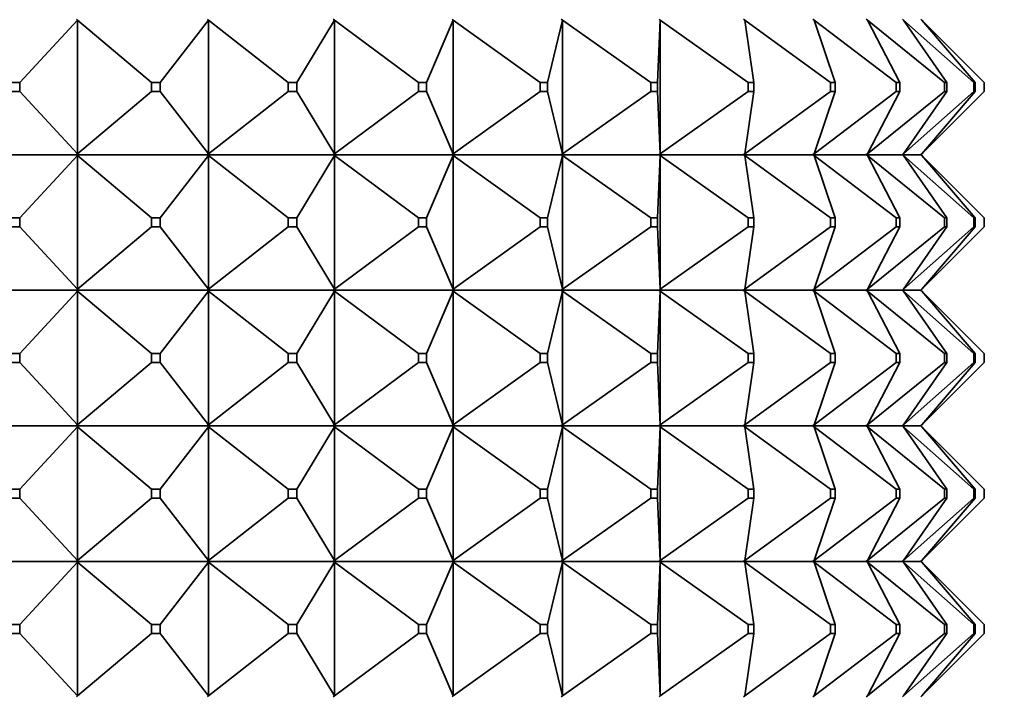
# Model space of a CAD drawing. Units: millimetres. Extents: x 0 to 1478, y 0 to 1758.
# Drawn here: x 832 to 854, y 1091 to 1106 of the extents above; entities that cross this region are included whole.
import ezdxf
from ezdxf import colors
from ezdxf.entities.mleader import LeaderData, LeaderLine
from ezdxf.math import Vec2, Vec3

# ---------------------------------------------------------------- set-up
doc = ezdxf.new("R2010")
doc.units = ezdxf.units.MM
doc.layers.add('DV1_Défaut', color=7, linetype='Continuous')
doc.layers.add('Défaut', color=7, linetype='Continuous')

# ---------------------------------------------------------------- blocks, each defined once
blk = doc.blocks.new('_DOT')
at = {"color": 0}
blk.add_line((0, 0), (-1, 0), dxfattribs=at)
at = {"color": 0, "const_width": 0.333}
blk.add_lwpolyline([(-0.1665, 0, 1), (0.1665, 0, 1)], format="xyb", close=True, dxfattribs=at)
blk = doc.blocks.new('SE')
at = {"layer": 'DV1_Défaut', "color": 7, "linetype": 'Continuous', "lineweight": 35}
for p, q in [((832.118, 1104.977), (833.4, 1106.356)), ((833.375, 1106.377), (833.4, 1106.356)), ((833.4, 1106.356), (833.375, 1106.374)), ((833.4, 1106.356), (835.031, 1104.977)), ((833.4, 1103.399), (833.4, 1106.356)), ((835.226, 1104.977), (836.296, 1106.356)), ((836.269, 1106.377), (836.296, 1106.356)), ((836.296, 1106.356), (836.269, 1106.374)), ((836.296, 1106.356), (838.057, 1104.977)), ((836.296, 1103.399), (836.296, 1106.356)), ((838.245, 1104.977), (839.083, 1106.356)), ((839.055, 1106.377), (839.083, 1106.356)), ((839.083, 1106.356), (839.055, 1106.374)), ((839.083, 1106.356), (840.942, 1104.977)), ((839.083, 1103.399), (839.083, 1106.356)), ((841.119, 1104.977), (841.709, 1106.356)), ((841.68, 1106.377), (841.709, 1106.356)), ((841.709, 1106.356), (841.68, 1106.374)), ((841.709, 1106.356), (843.631, 1104.977)), ((841.709, 1103.399), (841.709, 1106.356)), ((843.794, 1104.977), (844.126, 1106.356)), ((844.096, 1106.377), (844.126, 1106.356)), ((844.126, 1106.356), (844.096, 1106.374)), ((844.126, 1106.356), (846.075, 1104.977)), ((844.126, 1103.399), (844.126, 1106.356)), ((846.221, 1104.977), (846.287, 1106.356)), ((846.258, 1106.377), (846.287, 1106.356)), ((846.287, 1106.356), (846.258, 1106.374)), ((846.287, 1106.356), (848.227, 1104.977)), ((846.287, 1103.399), (846.287, 1106.356)), ((848.125, 1106.377), (848.154, 1106.356)), ((848.154, 1106.356), (848.125, 1106.374)), ((848.154, 1106.356), (850.049, 1104.977)), ((848.353, 1104.977), (848.154, 1106.356)), ((849.663, 1106.377), (849.691, 1106.356)), ((849.691, 1106.356), (849.663, 1106.374)), ((849.691, 1106.356), (851.505, 1104.977)), ((850.153, 1104.977), (849.691, 1106.356)), ((850.843, 1106.377), (850.869, 1106.356)), ((850.869, 1106.356), (850.843, 1106.374)), ((850.869, 1106.356), (852.569, 1104.977)), ((851.585, 1104.977), (850.869, 1106.356)), ((851.644, 1106.377), (851.667, 1106.356)), ((851.667, 1106.356), (851.644, 1106.374)), ((851.667, 1106.356), (853.221, 1104.977)), ((852.623, 1104.977), (851.667, 1106.356)), ((852.049, 1106.377), (852.07, 1106.356)), ((852.07, 1106.356), (852.049, 1106.374)), ((852.052, 1106.377), (852.07, 1106.356)), ((852.07, 1106.356), (853.449, 1104.977)), ((853.248, 1104.977), (852.07, 1106.356)), ((832.118, 1104.977), (831.919, 1104.977)), ((832.118, 1104.777), (832.118, 1104.977)), ((835.226, 1104.977), (835.031, 1104.977)), ((835.031, 1104.977), (835.031, 1104.777)), ((835.226, 1104.777), (835.226, 1104.977)), ((838.245, 1104.977), (838.057, 1104.977)), ((838.057, 1104.977), (838.057, 1104.777)), ((838.245, 1104.777), (838.245, 1104.977)), ((841.119, 1104.977), (840.942, 1104.977)), ((840.942, 1104.977), (840.942, 1104.777)), ((841.119, 1104.777), (841.119, 1104.977)), ((843.794, 1104.977), (843.631, 1104.977)), ((843.631, 1104.977), (843.631, 1104.777)), ((843.794, 1104.777), (843.794, 1104.977)), ((846.221, 1104.977), (846.075, 1104.977)), ((846.075, 1104.977), (846.075, 1104.777)), ((846.221, 1104.777), (846.221, 1104.977)), ((848.353, 1104.977), (848.227, 1104.977)), ((848.227, 1104.977), (848.227, 1104.777)), ((848.353, 1104.777), (848.353, 1104.977)), ((850.153, 1104.977), (850.049, 1104.977)), ((850.049, 1104.977), (850.049, 1104.777)), ((850.153, 1104.777), (850.153, 1104.977)), ((851.585, 1104.977), (851.505, 1104.977)), ((851.505, 1104.977), (851.505, 1104.777)), ((851.585, 1104.777), (851.585, 1104.977)), ((852.623, 1104.977), (852.569, 1104.977)), ((852.569, 1104.977), (852.569, 1104.777)), ((852.623, 1104.777), (852.623, 1104.977)), ((853.248, 1104.977), (853.221, 1104.977)), ((853.221, 1104.977), (853.221, 1104.777)), ((853.248, 1104.777), (853.248, 1104.977)), ((853.449, 1104.977), (853.449, 1104.777)), ((831.919, 1104.777), (832.118, 1104.777)), ((832.118, 1104.777), (833.4, 1103.399)), ((833.4, 1103.399), (835.031, 1104.777)), ((835.031, 1104.777), (835.226, 1104.777)), ((835.226, 1104.777), (836.296, 1103.399)), ((836.296, 1103.399), (838.057, 1104.777)), ((838.057, 1104.777), (838.245, 1104.777)), ((838.245, 1104.777), (839.083, 1103.399)), ((839.083, 1103.399), (840.942, 1104.777)), ((840.942, 1104.777), (841.119, 1104.777)), ((841.119, 1104.777), (841.709, 1103.399)), ((841.709, 1103.399), (843.631, 1104.777)), ((843.631, 1104.777), (843.794, 1104.777)), ((843.794, 1104.777), (844.126, 1103.399)), ((844.126, 1103.399), (846.075, 1104.777)), ((846.075, 1104.777), (846.221, 1104.777)), ((846.221, 1104.777), (846.287, 1103.399)), ((846.287, 1103.399), (848.227, 1104.777)), ((848.154, 1103.399), (850.049, 1104.777)), ((848.353, 1104.777), (848.154, 1103.399)), ((848.227, 1104.777), (848.353, 1104.777)), ((849.691, 1103.399), (851.505, 1104.777)), ((850.153, 1104.777), (849.691, 1103.399)), ((850.049, 1104.777), (850.153, 1104.777)), ((850.869, 1103.399), (852.569, 1104.777)), ((851.585, 1104.777), (850.869, 1103.399)), ((851.505, 1104.777), (851.585, 1104.777)), ((851.667, 1103.399), (853.221, 1104.777)), ((852.623, 1104.777), (851.667, 1103.399)), ((852.07, 1103.399), (853.449, 1104.777)), ((853.248, 1104.777), (852.07, 1103.399)), ((852.569, 1104.777), (852.623, 1104.777)), ((853.221, 1104.777), (853.248, 1104.777)), ((833.374, 1103.377), (830.426, 1103.377)), ((833.4, 1103.356), (832.118, 1101.977)), ((833.374, 1103.377), (833.375, 1103.381)), ((833.374, 1103.377), (833.375, 1103.374)), ((833.375, 1103.381), (833.4, 1103.399)), ((833.375, 1103.377), (833.4, 1103.399)), ((833.375, 1103.377), (833.375, 1103.381)), ((836.268, 1103.377), (833.375, 1103.377)), ((833.375, 1103.377), (833.4, 1103.356)), ((833.375, 1103.374), (833.375, 1103.377)), ((833.4, 1103.356), (833.375, 1103.374)), ((833.4, 1103.356), (835.031, 1101.977)), ((833.4, 1100.399), (833.4, 1103.356)), ((836.296, 1103.356), (835.226, 1101.977)), ((836.268, 1103.377), (836.269, 1103.381)), ((836.268, 1103.377), (836.269, 1103.374)), ((836.269, 1103.381), (836.296, 1103.399)), ((836.269, 1103.377), (836.296, 1103.399)), ((836.269, 1103.377), (836.269, 1103.381)), ((839.053, 1103.377), (836.269, 1103.377)), ((836.269, 1103.377), (836.296, 1103.356)), ((836.269, 1103.374), (836.269, 1103.377)), ((836.296, 1103.356), (836.269, 1103.374)), ((836.296, 1103.356), (838.057, 1101.977)), ((836.296, 1100.399), (836.296, 1103.356)), ((839.083, 1103.356), (838.245, 1101.977)), ((839.053, 1103.377), (839.055, 1103.381)), ((839.053, 1103.377), (839.055, 1103.374)), ((839.055, 1103.381), (839.083, 1103.399)), ((839.055, 1103.377), (839.083, 1103.399)), ((839.055, 1103.377), (839.055, 1103.381)), ((841.678, 1103.377), (839.055, 1103.377)), ((839.055, 1103.377), (839.083, 1103.356)), ((839.055, 1103.374), (839.055, 1103.377)), ((839.083, 1103.356), (839.055, 1103.374)), ((839.083, 1103.356), (840.942, 1101.977)), ((839.083, 1100.399), (839.083, 1103.356)), ((841.709, 1103.356), (841.119, 1101.977)), ((841.678, 1103.377), (841.68, 1103.381)), ((841.678, 1103.377), (841.68, 1103.374)), ((841.68, 1103.381), (841.709, 1103.399)), ((841.68, 1103.377), (841.709, 1103.399)), ((841.68, 1103.377), (841.68, 1103.381)), ((844.094, 1103.377), (841.68, 1103.377)), ((841.68, 1103.377), (841.709, 1103.356)), ((841.68, 1103.374), (841.68, 1103.377)), ((841.709, 1103.356), (841.68, 1103.374)), ((841.709, 1103.356), (843.631, 1101.977)), ((841.709, 1100.399), (841.709, 1103.356)), ((844.126, 1103.356), (843.794, 1101.977)), ((844.094, 1103.377), (844.096, 1103.381)), ((844.094, 1103.377), (844.096, 1103.374)), ((844.096, 1103.381), (844.126, 1103.399)), ((844.096, 1103.377), (844.126, 1103.399)), ((844.096, 1103.377), (844.096, 1103.381)), ((846.255, 1103.377), (844.096, 1103.377)), ((844.096, 1103.377), (844.126, 1103.356)), ((844.096, 1103.374), (844.096, 1103.377)), ((844.126, 1103.356), (844.096, 1103.374)), ((844.126, 1103.356), (846.075, 1101.977)), ((844.126, 1100.399), (844.126, 1103.356)), ((846.287, 1103.356), (846.221, 1101.977)), ((846.255, 1103.377), (846.258, 1103.381)), ((846.255, 1103.377), (846.258, 1103.374)), ((846.258, 1103.381), (846.287, 1103.399)), ((846.258, 1103.377), (846.287, 1103.399)), ((846.258, 1103.377), (846.258, 1103.381)), ((848.122, 1103.377), (846.258, 1103.377)), ((846.258, 1103.377), (846.287, 1103.356)), ((846.258, 1103.374), (846.258, 1103.377)), ((846.287, 1103.356), (846.258, 1103.374)), ((846.287, 1103.356), (848.227, 1101.977)), ((846.287, 1100.399), (846.287, 1103.356)), ((848.122, 1103.377), (848.125, 1103.381)), ((848.122, 1103.377), (848.125, 1103.374)), ((848.125, 1103.381), (848.154, 1103.399)), ((848.125, 1103.377), (848.154, 1103.399)), ((848.125, 1103.377), (848.125, 1103.381)), ((849.66, 1103.377), (848.125, 1103.377)), ((848.125, 1103.377), (848.154, 1103.356)), ((848.125, 1103.374), (848.125, 1103.377)), ((848.154, 1103.356), (848.125, 1103.374)), ((848.154, 1103.356), (850.049, 1101.977)), ((848.154, 1103.356), (848.353, 1101.977)), ((849.66, 1103.377), (849.663, 1103.381)), ((849.66, 1103.377), (849.663, 1103.374)), ((849.663, 1103.381), (849.691, 1103.399)), ((849.663, 1103.377), (849.691, 1103.399)), ((849.663, 1103.377), (849.663, 1103.381)), ((850.84, 1103.377), (849.663, 1103.377)), ((849.663, 1103.377), (849.691, 1103.356)), ((849.663, 1103.374), (849.663, 1103.377)), ((849.691, 1103.356), (849.663, 1103.374)), ((849.691, 1103.356), (851.505, 1101.977)), ((849.691, 1103.356), (850.153, 1101.977)), ((850.84, 1103.377), (850.843, 1103.381)), ((850.84, 1103.377), (850.843, 1103.374)), ((850.843, 1103.381), (850.869, 1103.399)), ((850.843, 1103.377), (850.869, 1103.399)), ((850.843, 1103.377), (850.843, 1103.381)), ((851.64, 1103.377), (850.843, 1103.377)), ((850.843, 1103.377), (850.869, 1103.356)), ((850.843, 1103.374), (850.843, 1103.377)), ((850.869, 1103.356), (850.843, 1103.374)), ((850.869, 1103.356), (852.569, 1101.977)), ((850.869, 1103.356), (851.585, 1101.977)), ((851.64, 1103.377), (851.644, 1103.381)), ((851.64, 1103.377), (851.644, 1103.374)), ((851.644, 1103.381), (851.667, 1103.399)), ((851.644, 1103.377), (851.667, 1103.399)), ((851.644, 1103.377), (851.644, 1103.381)), ((852.046, 1103.377), (851.644, 1103.377)), ((851.644, 1103.377), (851.667, 1103.356)), ((851.644, 1103.374), (851.644, 1103.377)), ((851.667, 1103.356), (851.644, 1103.374)), ((851.667, 1103.356), (853.221, 1101.977)), ((851.667, 1103.356), (852.623, 1101.977)), ((852.046, 1103.377), (852.049, 1103.381)), ((852.046, 1103.377), (852.049, 1103.374)), ((852.049, 1103.381), (852.07, 1103.399)), ((852.049, 1103.377), (852.07, 1103.399)), ((852.049, 1103.377), (852.049, 1103.381)), ((852.049, 1103.377), (852.07, 1103.356)), ((852.049, 1103.374), (852.049, 1103.377)), ((852.07, 1103.356), (852.049, 1103.374)), ((852.052, 1103.377), (852.07, 1103.399)), ((852.052, 1103.377), (852.052, 1103.381)), ((852.052, 1103.377), (852.07, 1103.356)), ((852.052, 1103.374), (852.052, 1103.377)), ((852.07, 1103.356), (853.449, 1101.977)), ((852.07, 1103.356), (853.248, 1101.977)), ((832.118, 1101.977), (831.919, 1101.977)), ((832.118, 1101.777), (832.118, 1101.977)), ((835.226, 1101.977), (835.031, 1101.977)), ((835.031, 1101.977), (835.031, 1101.777)), ((835.226, 1101.777), (835.226, 1101.977)), ((838.245, 1101.977), (838.057, 1101.977)), ((838.057, 1101.977), (838.057, 1101.777)), ((838.245, 1101.777), (838.245, 1101.977)), ((841.119, 1101.977), (840.942, 1101.977)), ((840.942, 1101.977), (840.942, 1101.777)), ((841.119, 1101.777), (841.119, 1101.977)), ((843.794, 1101.977), (843.631, 1101.977)), ((843.631, 1101.977), (843.631, 1101.777)), ((843.794, 1101.777), (843.794, 1101.977)), ((846.221, 1101.977), (846.075, 1101.977)), ((846.075, 1101.977), (846.075, 1101.777)), ((846.221, 1101.777), (846.221, 1101.977)), ((848.353, 1101.977), (848.227, 1101.977)), ((848.227, 1101.977), (848.227, 1101.777)), ((848.353, 1101.777), (848.353, 1101.977)), ((850.153, 1101.977), (850.049, 1101.977)), ((850.049, 1101.977), (850.049, 1101.777)), ((850.153, 1101.777), (850.153, 1101.977)), ((851.585, 1101.977), (851.505, 1101.977)), ((851.505, 1101.977), (851.505, 1101.777)), ((851.585, 1101.777), (851.585, 1101.977)), ((852.623, 1101.977), (852.569, 1101.977)), ((852.569, 1101.977), (852.569, 1101.777)), ((852.623, 1101.777), (852.623, 1101.977)), ((853.248, 1101.977), (853.221, 1101.977)), ((853.221, 1101.977), (853.221, 1101.777)), ((853.248, 1101.777), (853.248, 1101.977)), ((853.449, 1101.977), (853.449, 1101.777)), ((831.919, 1101.777), (832.118, 1101.777)), ((832.118, 1101.777), (833.4, 1100.399)), ((835.031, 1101.777), (833.4, 1100.399)), ((835.031, 1101.777), (835.226, 1101.777)), ((835.226, 1101.777), (836.296, 1100.399)), ((838.057, 1101.777), (836.296, 1100.399)), ((838.057, 1101.777), (838.245, 1101.777)), ((838.245, 1101.777), (839.083, 1100.399)), ((840.942, 1101.777), (839.083, 1100.399)), ((840.942, 1101.777), (841.119, 1101.777)), ((841.119, 1101.777), (841.709, 1100.399)), ((843.631, 1101.777), (841.709, 1100.399)), ((843.631, 1101.777), (843.794, 1101.777)), ((843.794, 1101.777), (844.126, 1100.399)), ((846.075, 1101.777), (844.126, 1100.399)), ((846.075, 1101.777), (846.221, 1101.777)), ((846.221, 1101.777), (846.287, 1100.399)), ((848.227, 1101.777), (846.287, 1100.399)), ((850.049, 1101.777), (848.154, 1100.399)), ((848.353, 1101.777), (848.154, 1100.399)), ((848.227, 1101.777), (848.353, 1101.777)), ((851.505, 1101.777), (849.691, 1100.399)), ((850.153, 1101.777), (849.691, 1100.399)), ((850.049, 1101.777), (850.153, 1101.777)), ((852.569, 1101.777), (850.869, 1100.399)), ((851.585, 1101.777), (850.869, 1100.399)), ((851.505, 1101.777), (851.585, 1101.777)), ((853.221, 1101.777), (851.667, 1100.399)), ((852.623, 1101.777), (851.667, 1100.399)), ((853.449, 1101.777), (852.07, 1100.399)), ((853.248, 1101.777), (852.07, 1100.399)), ((852.569, 1101.777), (852.623, 1101.777)), ((853.221, 1101.777), (853.248, 1101.777)), ((833.374, 1100.377), (830.426, 1100.377)), ((833.374, 1100.377), (833.375, 1100.381)), ((833.374, 1100.377), (833.375, 1100.374)), ((833.4, 1100.399), (833.375, 1100.377)), ((833.375, 1100.381), (833.4, 1100.399)), ((833.375, 1100.377), (833.375, 1100.381)), ((836.268, 1100.377), (833.375, 1100.377)), ((833.4, 1100.356), (833.375, 1100.377)), ((833.375, 1100.377), (833.375, 1100.374)), ((836.268, 1100.377), (836.269, 1100.381)), ((836.268, 1100.377), (836.269, 1100.374)), ((836.296, 1100.399), (836.269, 1100.377)), ((836.269, 1100.381), (836.296, 1100.399)), ((836.269, 1100.377), (836.269, 1100.381)), ((839.053, 1100.377), (836.269, 1100.377)), ((836.296, 1100.356), (836.269, 1100.377)), ((836.269, 1100.377), (836.269, 1100.374)), ((839.053, 1100.377), (839.055, 1100.381)), ((839.053, 1100.377), (839.055, 1100.374)), ((839.083, 1100.399), (839.055, 1100.377)), ((839.055, 1100.381), (839.083, 1100.399)), ((839.055, 1100.377), (839.055, 1100.381)), ((841.678, 1100.377), (839.055, 1100.377)), ((839.083, 1100.356), (839.055, 1100.377)), ((839.055, 1100.377), (839.055, 1100.374)), ((841.678, 1100.377), (841.68, 1100.381)), ((841.678, 1100.377), (841.68, 1100.374)), ((841.709, 1100.399), (841.68, 1100.377)), ((841.68, 1100.381), (841.709, 1100.399)), ((841.68, 1100.377), (841.68, 1100.381)), ((844.094, 1100.377), (841.68, 1100.377)), ((841.709, 1100.356), (841.68, 1100.377)), ((841.68, 1100.377), (841.68, 1100.374)), ((844.094, 1100.377), (844.096, 1100.381)), ((844.094, 1100.377), (844.096, 1100.374)), ((844.126, 1100.399), (844.096, 1100.377)), ((844.096, 1100.381), (844.126, 1100.399)), ((844.096, 1100.377), (844.096, 1100.381)), ((846.255, 1100.377), (844.096, 1100.377)), ((844.126, 1100.356), (844.096, 1100.377)), ((844.096, 1100.377), (844.096, 1100.374)), ((846.255, 1100.377), (846.258, 1100.381)), ((846.255, 1100.377), (846.258, 1100.374)), ((846.287, 1100.399), (846.258, 1100.377)), ((846.258, 1100.381), (846.287, 1100.399)), ((846.258, 1100.377), (846.258, 1100.381)), ((848.122, 1100.377), (846.258, 1100.377)), ((846.287, 1100.356), (846.258, 1100.377)), ((846.258, 1100.377), (846.258, 1100.374)), ((848.122, 1100.377), (848.125, 1100.381)), ((848.122, 1100.377), (848.125, 1100.374)), ((848.154, 1100.399), (848.125, 1100.377)), ((848.125, 1100.381), (848.154, 1100.399)), ((848.125, 1100.377), (848.125, 1100.381)), ((849.66, 1100.377), (848.125, 1100.377)), ((848.154, 1100.356), (848.125, 1100.377)), ((848.125, 1100.377), (848.125, 1100.374)), ((849.66, 1100.377), (849.663, 1100.381)), ((849.66, 1100.377), (849.663, 1100.374)), ((849.691, 1100.399), (849.663, 1100.377)), ((849.663, 1100.381), (849.691, 1100.399)), ((849.663, 1100.377), (849.663, 1100.381)), ((850.84, 1100.377), (849.663, 1100.377)), ((849.691, 1100.356), (849.663, 1100.377)), ((849.663, 1100.377), (849.663, 1100.374)), ((850.84, 1100.377), (850.843, 1100.381)), ((850.84, 1100.377), (850.843, 1100.374)), ((850.869, 1100.399), (850.843, 1100.377)), ((850.843, 1100.381), (850.869, 1100.399)), ((850.843, 1100.377), (850.843, 1100.381)), ((851.64, 1100.377), (850.843, 1100.377)), ((850.869, 1100.356), (850.843, 1100.377)), ((850.843, 1100.377), (850.843, 1100.374)), ((851.64, 1100.377), (851.644, 1100.381)), ((851.64, 1100.377), (851.644, 1100.374)), ((851.667, 1100.399), (851.644, 1100.377)), ((851.644, 1100.381), (851.667, 1100.399)), ((851.644, 1100.377), (851.644, 1100.381)), ((852.046, 1100.377), (851.644, 1100.377)), ((851.667, 1100.356), (851.644, 1100.377)), ((851.644, 1100.377), (851.644, 1100.374)), ((852.046, 1100.377), (852.049, 1100.381)), ((852.046, 1100.377), (852.049, 1100.374)), ((852.07, 1100.399), (852.049, 1100.377)), ((852.049, 1100.381), (852.07, 1100.399)), ((852.049, 1100.377), (852.049, 1100.381)), ((852.07, 1100.356), (852.049, 1100.377)), ((852.049, 1100.377), (852.049, 1100.374)), ((852.07, 1100.399), (852.052, 1100.377)), ((852.052, 1100.377), (852.052, 1100.381)), ((852.07, 1100.356), (852.052, 1100.377)), ((852.052, 1100.377), (852.052, 1100.374)), ((832.118, 1098.977), (833.4, 1100.356)), ((833.375, 1100.374), (833.4, 1100.356)), ((833.4, 1100.356), (833.4, 1097.399)), ((835.031, 1098.977), (833.4, 1100.356)), ((835.226, 1098.977), (836.296, 1100.356)), ((836.269, 1100.374), (836.296, 1100.356)), ((836.296, 1100.356), (836.296, 1097.399)), ((838.057, 1098.977), (836.296, 1100.356)), ((838.245, 1098.977), (839.083, 1100.356)), ((839.055, 1100.374), (839.083, 1100.356)), ((839.083, 1100.356), (839.083, 1097.399)), ((840.942, 1098.977), (839.083, 1100.356)), ((841.119, 1098.977), (841.709, 1100.356)), ((841.68, 1100.374), (841.709, 1100.356)), ((841.709, 1100.356), (841.709, 1097.399)), ((843.631, 1098.977), (841.709, 1100.356)), ((843.794, 1098.977), (844.126, 1100.356)), ((844.096, 1100.374), (844.126, 1100.356)), ((844.126, 1100.356), (844.126, 1097.399)), ((846.075, 1098.977), (844.126, 1100.356)), ((846.221, 1098.977), (846.287, 1100.356)), ((846.258, 1100.374), (846.287, 1100.356)), ((846.287, 1100.356), (846.287, 1097.399)), ((848.227, 1098.977), (846.287, 1100.356)), ((848.125, 1100.374), (848.154, 1100.356)), ((850.049, 1098.977), (848.154, 1100.356)), ((848.353, 1098.977), (848.154, 1100.356)), ((849.663, 1100.374), (849.691, 1100.356)), ((851.505, 1098.977), (849.691, 1100.356)), ((850.153, 1098.977), (849.691, 1100.356)), ((850.843, 1100.374), (850.869, 1100.356)), ((852.569, 1098.977), (850.869, 1100.356)), ((851.585, 1098.977), (850.869, 1100.356)), ((851.644, 1100.374), (851.667, 1100.356)), ((853.221, 1098.977), (851.667, 1100.356)), ((852.623, 1098.977), (851.667, 1100.356)), ((852.049, 1100.374), (852.07, 1100.356)), ((853.449, 1098.977), (852.07, 1100.356)), ((853.248, 1098.977), (852.07, 1100.356)), ((831.919, 1098.977), (832.118, 1098.977)), ((832.118, 1098.977), (832.118, 1098.777)), ((835.031, 1098.977), (835.226, 1098.977)), ((835.031, 1098.777), (835.031, 1098.977)), ((835.226, 1098.977), (835.226, 1098.777)), ((838.057, 1098.977), (838.245, 1098.977)), ((838.057, 1098.777), (838.057, 1098.977)), ((838.245, 1098.977), (838.245, 1098.777)), ((840.942, 1098.977), (841.119, 1098.977)), ((840.942, 1098.777), (840.942, 1098.977)), ((841.119, 1098.977), (841.119, 1098.777)), ((843.631, 1098.977), (843.794, 1098.977)), ((843.631, 1098.777), (843.631, 1098.977)), ((843.794, 1098.977), (843.794, 1098.777)), ((846.075, 1098.977), (846.221, 1098.977)), ((846.075, 1098.777), (846.075, 1098.977)), ((846.221, 1098.977), (846.221, 1098.777)), ((848.227, 1098.977), (848.353, 1098.977)), ((848.227, 1098.777), (848.227, 1098.977)), ((848.353, 1098.977), (848.353, 1098.777)), ((850.049, 1098.977), (850.153, 1098.977)), ((850.049, 1098.777), (850.049, 1098.977)), ((850.153, 1098.977), (850.153, 1098.777)), ((851.505, 1098.977), (851.585, 1098.977)), ((851.505, 1098.777), (851.505, 1098.977)), ((851.585, 1098.977), (851.585, 1098.777)), ((852.569, 1098.977), (852.623, 1098.977)), ((852.569, 1098.777), (852.569, 1098.977)), ((852.623, 1098.977), (852.623, 1098.777)), ((853.221, 1098.977), (853.248, 1098.977)), ((853.221, 1098.777), (853.221, 1098.977)), ((853.248, 1098.977), (853.248, 1098.777)), ((853.449, 1098.777), (853.449, 1098.977)), ((832.118, 1098.777), (831.919, 1098.777)), ((833.4, 1097.399), (832.118, 1098.777)), ((833.4, 1097.399), (835.031, 1098.777)), ((835.226, 1098.777), (835.031, 1098.777)), ((836.296, 1097.399), (835.226, 1098.777)), ((836.296, 1097.399), (838.057, 1098.777)), ((838.245, 1098.777), (838.057, 1098.777)), ((839.083, 1097.399), (838.245, 1098.777)), ((839.083, 1097.399), (840.942, 1098.777)), ((841.119, 1098.777), (840.942, 1098.777)), ((841.709, 1097.399), (841.119, 1098.777)), ((841.709, 1097.399), (843.631, 1098.777)), ((843.794, 1098.777), (843.631, 1098.777)), ((844.126, 1097.399), (843.794, 1098.777)), ((844.126, 1097.399), (846.075, 1098.777)), ((846.221, 1098.777), (846.075, 1098.777)), ((846.287, 1097.399), (846.221, 1098.777)), ((846.287, 1097.399), (848.227, 1098.777)), ((848.154, 1097.399), (850.049, 1098.777)), ((848.154, 1097.399), (848.353, 1098.777)), ((848.353, 1098.777), (848.227, 1098.777)), ((849.691, 1097.399), (851.505, 1098.777)), ((849.691, 1097.399), (850.153, 1098.777)), ((850.153, 1098.777), (850.049, 1098.777)), ((850.869, 1097.399), (852.569, 1098.777)), ((850.869, 1097.399), (851.585, 1098.777)), ((851.585, 1098.777), (851.505, 1098.777)), ((851.667, 1097.399), (853.221, 1098.777)), ((851.667, 1097.399), (852.623, 1098.777)), ((852.07, 1097.399), (853.449, 1098.777)), ((852.07, 1097.399), (853.248, 1098.777)), ((852.623, 1098.777), (852.569, 1098.777)), ((853.248, 1098.777), (853.221, 1098.777)), ((833.374, 1097.377), (830.426, 1097.377)), ((832.118, 1095.977), (833.4, 1097.356)), ((833.374, 1097.377), (833.375, 1097.381)), ((833.374, 1097.377), (833.375, 1097.374)), ((833.4, 1097.399), (833.375, 1097.381)), ((833.375, 1097.377), (833.4, 1097.399)), ((833.375, 1097.381), (833.375, 1097.377)), ((833.375, 1097.377), (833.4, 1097.356)), ((836.268, 1097.377), (833.375, 1097.377)), ((833.375, 1097.377), (833.375, 1097.374)), ((833.375, 1097.374), (833.4, 1097.356)), ((833.4, 1097.356), (835.031, 1095.977)), ((833.4, 1097.356), (833.4, 1094.399)), ((835.226, 1095.977), (836.296, 1097.356)), ((836.268, 1097.377), (836.269, 1097.381)), ((836.268, 1097.377), (836.269, 1097.374)), ((836.296, 1097.399), (836.269, 1097.381)), ((836.269, 1097.377), (836.296, 1097.399)), ((836.269, 1097.381), (836.269, 1097.377)), ((836.269, 1097.377), (836.296, 1097.356)), ((839.053, 1097.377), (836.269, 1097.377)), ((836.269, 1097.377), (836.269, 1097.374)), ((836.269, 1097.374), (836.296, 1097.356)), ((836.296, 1097.356), (838.057, 1095.977)), ((836.296, 1097.356), (836.296, 1094.399)), ((838.245, 1095.977), (839.083, 1097.356)), ((839.053, 1097.377), (839.055, 1097.381)), ((839.053, 1097.377), (839.055, 1097.374)), ((839.083, 1097.399), (839.055, 1097.381)), ((839.055, 1097.377), (839.083, 1097.399)), ((839.055, 1097.381), (839.055, 1097.377)), ((839.055, 1097.377), (839.083, 1097.356)), ((841.678, 1097.377), (839.055, 1097.377)), ((839.055, 1097.377), (839.055, 1097.374)), ((839.055, 1097.374), (839.083, 1097.356)), ((839.083, 1097.356), (840.942, 1095.977)), ((839.083, 1097.356), (839.083, 1094.399)), ((841.119, 1095.977), (841.709, 1097.356)), ((841.678, 1097.377), (841.68, 1097.381)), ((841.678, 1097.377), (841.68, 1097.374)), ((841.709, 1097.399), (841.68, 1097.381)), ((841.68, 1097.377), (841.709, 1097.399)), ((841.68, 1097.381), (841.68, 1097.377)), ((841.68, 1097.377), (841.709, 1097.356)), ((844.094, 1097.377), (841.68, 1097.377)), ((841.68, 1097.377), (841.68, 1097.374)), ((841.68, 1097.374), (841.709, 1097.356)), ((841.709, 1097.356), (843.631, 1095.977)), ((841.709, 1097.356), (841.709, 1094.399)), ((843.794, 1095.977), (844.126, 1097.356)), ((844.094, 1097.377), (844.096, 1097.381)), ((844.094, 1097.377), (844.096, 1097.374)), ((844.126, 1097.399), (844.096, 1097.381)), ((844.096, 1097.377), (844.126, 1097.399)), ((844.096, 1097.381), (844.096, 1097.377)), ((844.096, 1097.377), (844.126, 1097.356)), ((846.255, 1097.377), (844.096, 1097.377)), ((844.096, 1097.377), (844.096, 1097.374)), ((844.096, 1097.374), (844.126, 1097.356)), ((844.126, 1097.356), (846.075, 1095.977)), ((844.126, 1097.356), (844.126, 1094.399)), ((846.221, 1095.977), (846.287, 1097.356)), ((846.255, 1097.377), (846.258, 1097.381)), ((846.255, 1097.377), (846.258, 1097.374)), ((846.287, 1097.399), (846.258, 1097.381)), ((846.258, 1097.377), (846.287, 1097.399)), ((846.258, 1097.381), (846.258, 1097.377)), ((846.258, 1097.377), (846.287, 1097.356)), ((848.122, 1097.377), (846.258, 1097.377)), ((846.258, 1097.377), (846.258, 1097.374)), ((846.258, 1097.374), (846.287, 1097.356)), ((846.287, 1097.356), (848.227, 1095.977)), ((846.287, 1097.356), (846.287, 1094.399)), ((848.122, 1097.377), (848.125, 1097.381)), ((848.122, 1097.377), (848.125, 1097.374)), ((848.154, 1097.399), (848.125, 1097.381)), ((848.125, 1097.377), (848.154, 1097.399)), ((848.125, 1097.381), (848.125, 1097.377)), ((848.125, 1097.377), (848.154, 1097.356)), ((849.66, 1097.377), (848.125, 1097.377)), ((848.125, 1097.377), (848.125, 1097.374)), ((848.125, 1097.374), (848.154, 1097.356)), ((848.154, 1097.356), (850.049, 1095.977)), ((848.353, 1095.977), (848.154, 1097.356)), ((849.66, 1097.377), (849.663, 1097.381)), ((849.66, 1097.377), (849.663, 1097.374)), ((849.691, 1097.399), (849.663, 1097.381)), ((849.663, 1097.377), (849.691, 1097.399)), ((849.663, 1097.381), (849.663, 1097.377)), ((849.663, 1097.377), (849.691, 1097.356)), ((850.84, 1097.377), (849.663, 1097.377)), ((849.663, 1097.377), (849.663, 1097.374)), ((849.663, 1097.374), (849.691, 1097.356)), ((849.691, 1097.356), (851.505, 1095.977)), ((850.153, 1095.977), (849.691, 1097.356)), ((850.84, 1097.377), (850.843, 1097.381)), ((850.84, 1097.377), (850.843, 1097.374)), ((850.869, 1097.399), (850.843, 1097.381)), ((850.843, 1097.377), (850.869, 1097.399)), ((850.843, 1097.381), (850.843, 1097.377)), ((850.843, 1097.377), (850.869, 1097.356)), ((851.64, 1097.377), (850.843, 1097.377)), ((850.843, 1097.377), (850.843, 1097.374)), ((850.843, 1097.374), (850.869, 1097.356)), ((850.869, 1097.356), (852.569, 1095.977)), ((851.585, 1095.977), (850.869, 1097.356)), ((851.64, 1097.377), (851.644, 1097.381)), ((851.64, 1097.377), (851.644, 1097.374)), ((851.667, 1097.399), (851.644, 1097.381)), ((851.644, 1097.377), (851.667, 1097.399)), ((851.644, 1097.381), (851.644, 1097.377)), ((851.644, 1097.377), (851.667, 1097.356)), ((852.046, 1097.377), (851.644, 1097.377)), ((851.644, 1097.377), (851.644, 1097.374)), ((851.644, 1097.374), (851.667, 1097.356)), ((851.667, 1097.356), (853.221, 1095.977)), ((852.623, 1095.977), (851.667, 1097.356)), ((852.046, 1097.377), (852.049, 1097.381)), ((852.046, 1097.377), (852.049, 1097.374)), ((852.07, 1097.399), (852.049, 1097.381)), ((852.049, 1097.377), (852.07, 1097.399)), ((852.049, 1097.381), (852.049, 1097.377)), ((852.049, 1097.377), (852.07, 1097.356)), ((852.049, 1097.377), (852.049, 1097.374)), ((852.049, 1097.374), (852.07, 1097.356)), ((852.052, 1097.377), (852.07, 1097.399)), ((852.052, 1097.381), (852.052, 1097.377)), ((852.052, 1097.377), (852.07, 1097.356)), ((852.052, 1097.377), (852.052, 1097.374)), ((852.07, 1097.356), (853.449, 1095.977)), ((853.248, 1095.977), (852.07, 1097.356)), ((831.919, 1095.977), (832.118, 1095.977)), ((832.118, 1095.977), (832.118, 1095.777)), ((835.031, 1095.977), (835.226, 1095.977)), ((835.031, 1095.777), (835.031, 1095.977)), ((835.226, 1095.977), (835.226, 1095.777)), ((838.057, 1095.977), (838.245, 1095.977)), ((838.057, 1095.777), (838.057, 1095.977)), ((838.245, 1095.977), (838.245, 1095.777)), ((840.942, 1095.977), (841.119, 1095.977)), ((840.942, 1095.777), (840.942, 1095.977)), ((841.119, 1095.977), (841.119, 1095.777)), ((843.631, 1095.977), (843.794, 1095.977)), ((843.631, 1095.777), (843.631, 1095.977)), ((843.794, 1095.977), (843.794, 1095.777)), ((846.075, 1095.977), (846.221, 1095.977)), ((846.075, 1095.777), (846.075, 1095.977)), ((846.221, 1095.977), (846.221, 1095.777)), ((848.227, 1095.977), (848.353, 1095.977)), ((848.227, 1095.777), (848.227, 1095.977)), ((848.353, 1095.977), (848.353, 1095.777)), ((850.049, 1095.977), (850.153, 1095.977)), ((850.049, 1095.777), (850.049, 1095.977)), ((850.153, 1095.977), (850.153, 1095.777)), ((851.505, 1095.977), (851.585, 1095.977)), ((851.505, 1095.777), (851.505, 1095.977)), ((851.585, 1095.977), (851.585, 1095.777)), ((852.569, 1095.977), (852.623, 1095.977)), ((852.569, 1095.777), (852.569, 1095.977)), ((852.623, 1095.977), (852.623, 1095.777)), ((853.221, 1095.977), (853.248, 1095.977)), ((853.221, 1095.777), (853.221, 1095.977)), ((853.248, 1095.977), (853.248, 1095.777)), ((853.449, 1095.777), (853.449, 1095.977)), ((832.118, 1095.777), (831.919, 1095.777)), ((832.118, 1095.777), (833.4, 1094.399)), ((833.4, 1094.399), (835.031, 1095.777)), ((835.226, 1095.777), (835.031, 1095.777)), ((835.226, 1095.777), (836.296, 1094.399)), ((836.296, 1094.399), (838.057, 1095.777)), ((838.245, 1095.777), (838.057, 1095.777)), ((838.245, 1095.777), (839.083, 1094.399)), ((839.083, 1094.399), (840.942, 1095.777)), ((841.119, 1095.777), (840.942, 1095.777)), ((841.119, 1095.777), (841.709, 1094.399)), ((841.709, 1094.399), (843.631, 1095.777)), ((843.794, 1095.777), (843.631, 1095.777)), ((843.794, 1095.777), (844.126, 1094.399)), ((844.126, 1094.399), (846.075, 1095.777)), ((846.221, 1095.777), (846.075, 1095.777)), ((846.221, 1095.777), (846.287, 1094.399)), ((846.287, 1094.399), (848.227, 1095.777)), ((848.154, 1094.399), (850.049, 1095.777)), ((848.353, 1095.777), (848.154, 1094.399)), ((848.353, 1095.777), (848.227, 1095.777)), ((849.691, 1094.399), (851.505, 1095.777)), ((850.153, 1095.777), (849.691, 1094.399)), ((850.153, 1095.777), (850.049, 1095.777)), ((850.869, 1094.399), (852.569, 1095.777)), ((851.585, 1095.777), (850.869, 1094.399)), ((851.585, 1095.777), (851.505, 1095.777)), ((851.667, 1094.399), (853.221, 1095.777)), ((852.623, 1095.777), (851.667, 1094.399)), ((852.07, 1094.399), (853.449, 1095.777)), ((853.248, 1095.777), (852.07, 1094.399)), ((852.623, 1095.777), (852.569, 1095.777)), ((853.248, 1095.777), (853.221, 1095.777)), ((830.426, 1094.377), (833.374, 1094.377)), ((832.118, 1092.977), (833.4, 1094.356)), ((833.375, 1094.381), (833.374, 1094.377)), ((833.375, 1094.374), (833.374, 1094.377)), ((833.4, 1094.399), (833.375, 1094.381)), ((833.375, 1094.377), (833.4, 1094.399)), ((833.375, 1094.381), (833.375, 1094.377)), ((833.375, 1094.377), (836.268, 1094.377)), ((833.375, 1094.374), (833.375, 1094.377)), ((833.375, 1094.377), (833.4, 1094.356)), ((833.4, 1094.356), (833.375, 1094.374)), ((833.4, 1094.356), (835.031, 1092.977)), ((833.4, 1091.399), (833.4, 1094.356)), ((835.226, 1092.977), (836.296, 1094.356)), ((836.269, 1094.381), (836.268, 1094.377)), ((836.269, 1094.374), (836.268, 1094.377)), ((836.296, 1094.399), (836.269, 1094.381)), ((836.269, 1094.377), (836.296, 1094.399)), ((836.269, 1094.381), (836.269, 1094.377)), ((836.269, 1094.377), (839.053, 1094.377)), ((836.269, 1094.374), (836.269, 1094.377)), ((836.269, 1094.377), (836.296, 1094.356)), ((836.296, 1094.356), (836.269, 1094.374)), ((836.296, 1094.356), (838.057, 1092.977)), ((836.296, 1091.399), (836.296, 1094.356)), ((838.245, 1092.977), (839.083, 1094.356)), ((839.055, 1094.381), (839.053, 1094.377)), ((839.055, 1094.374), (839.053, 1094.377)), ((839.083, 1094.399), (839.055, 1094.381)), ((839.055, 1094.377), (839.083, 1094.399)), ((839.055, 1094.381), (839.055, 1094.377)), ((839.055, 1094.377), (841.678, 1094.377)), ((839.055, 1094.374), (839.055, 1094.377)), ((839.055, 1094.377), (839.083, 1094.356)), ((839.083, 1094.356), (839.055, 1094.374)), ((839.083, 1094.356), (840.942, 1092.977)), ((839.083, 1091.399), (839.083, 1094.356)), ((841.119, 1092.977), (841.709, 1094.356)), ((841.68, 1094.381), (841.678, 1094.377)), ((841.68, 1094.374), (841.678, 1094.377)), ((841.709, 1094.399), (841.68, 1094.381)), ((841.68, 1094.377), (841.709, 1094.399)), ((841.68, 1094.381), (841.68, 1094.377)), ((841.68, 1094.377), (844.094, 1094.377)), ((841.68, 1094.374), (841.68, 1094.377)), ((841.68, 1094.377), (841.709, 1094.356)), ((841.709, 1094.356), (841.68, 1094.374)), ((841.709, 1094.356), (843.631, 1092.977)), ((841.709, 1091.399), (841.709, 1094.356)), ((843.794, 1092.977), (844.126, 1094.356)), ((844.096, 1094.381), (844.094, 1094.377)), ((844.096, 1094.374), (844.094, 1094.377)), ((844.126, 1094.399), (844.096, 1094.381)), ((844.096, 1094.377), (844.126, 1094.399)), ((844.096, 1094.381), (844.096, 1094.377)), ((844.096, 1094.377), (846.255, 1094.377)), ((844.096, 1094.374), (844.096, 1094.377)), ((844.096, 1094.377), (844.126, 1094.356)), ((844.126, 1094.356), (844.096, 1094.374)), ((844.126, 1094.356), (846.075, 1092.977)), ((844.126, 1091.399), (844.126, 1094.356)), ((846.221, 1092.977), (846.287, 1094.356)), ((846.258, 1094.381), (846.255, 1094.377)), ((846.258, 1094.374), (846.255, 1094.377)), ((846.287, 1094.399), (846.258, 1094.381)), ((846.258, 1094.377), (846.287, 1094.399)), ((846.258, 1094.381), (846.258, 1094.377)), ((846.258, 1094.377), (848.122, 1094.377)), ((846.258, 1094.374), (846.258, 1094.377)), ((846.258, 1094.377), (846.287, 1094.356)), ((846.287, 1094.356), (846.258, 1094.374)), ((846.287, 1094.356), (848.227, 1092.977)), ((846.287, 1091.399), (846.287, 1094.356)), ((848.125, 1094.381), (848.122, 1094.377)), ((848.125, 1094.374), (848.122, 1094.377)), ((848.154, 1094.399), (848.125, 1094.381)), ((848.125, 1094.377), (848.154, 1094.399)), ((848.125, 1094.381), (848.125, 1094.377)), ((848.125, 1094.377), (849.66, 1094.377)), ((848.125, 1094.374), (848.125, 1094.377)), ((848.125, 1094.377), (848.154, 1094.356)), ((848.154, 1094.356), (848.125, 1094.374)), ((848.154, 1094.356), (850.049, 1092.977)), ((848.353, 1092.977), (848.154, 1094.356)), ((849.663, 1094.381), (849.66, 1094.377)), ((849.663, 1094.374), (849.66, 1094.377)), ((849.691, 1094.399), (849.663, 1094.381)), ((849.663, 1094.377), (849.691, 1094.399)), ((849.663, 1094.381), (849.663, 1094.377)), ((849.663, 1094.377), (850.84, 1094.377)), ((849.663, 1094.374), (849.663, 1094.377)), ((849.663, 1094.377), (849.691, 1094.356)), ((849.691, 1094.356), (849.663, 1094.374)), ((849.691, 1094.356), (851.505, 1092.977)), ((850.153, 1092.977), (849.691, 1094.356)), ((850.843, 1094.381), (850.84, 1094.377)), ((850.843, 1094.374), (850.84, 1094.377)), ((850.869, 1094.399), (850.843, 1094.381)), ((850.843, 1094.377), (850.869, 1094.399)), ((850.843, 1094.381), (850.843, 1094.377)), ((850.843, 1094.377), (851.64, 1094.377)), ((850.843, 1094.374), (850.843, 1094.377)), ((850.843, 1094.377), (850.869, 1094.356)), ((850.869, 1094.356), (850.843, 1094.374)), ((850.869, 1094.356), (852.569, 1092.977)), ((851.585, 1092.977), (850.869, 1094.356)), ((851.644, 1094.381), (851.64, 1094.377)), ((851.644, 1094.374), (851.64, 1094.377)), ((851.667, 1094.399), (851.644, 1094.381)), ((851.644, 1094.377), (851.667, 1094.399)), ((851.644, 1094.381), (851.644, 1094.377)), ((851.644, 1094.377), (852.046, 1094.377)), ((851.644, 1094.374), (851.644, 1094.377)), ((851.644, 1094.377), (851.667, 1094.356)), ((851.667, 1094.356), (851.644, 1094.374)), ((851.667, 1094.356), (853.221, 1092.977)), ((852.623, 1092.977), (851.667, 1094.356)), ((852.049, 1094.381), (852.046, 1094.377)), ((852.049, 1094.374), (852.046, 1094.377)), ((852.07, 1094.399), (852.049, 1094.381)), ((852.049, 1094.377), (852.07, 1094.399)), ((852.049, 1094.381), (852.049, 1094.377)), ((852.049, 1094.374), (852.049, 1094.377)), ((852.049, 1094.377), (852.07, 1094.356)), ((852.07, 1094.356), (852.049, 1094.374)), ((852.052, 1094.377), (852.07, 1094.399)), ((852.052, 1094.381), (852.052, 1094.377)), ((852.052, 1094.374), (852.052, 1094.377)), ((852.052, 1094.377), (852.07, 1094.356)), ((852.07, 1094.356), (853.449, 1092.977)), ((853.248, 1092.977), (852.07, 1094.356)), ((832.118, 1092.977), (831.919, 1092.977)), ((832.118, 1092.777), (832.118, 1092.977)), ((835.226, 1092.977), (835.031, 1092.977)), ((835.031, 1092.977), (835.031, 1092.777)), ((835.226, 1092.777), (835.226, 1092.977)), ((838.245, 1092.977), (838.057, 1092.977)), ((838.057, 1092.977), (838.057, 1092.777)), ((838.245, 1092.777), (838.245, 1092.977)), ((841.119, 1092.977), (840.942, 1092.977)), ((840.942, 1092.977), (840.942, 1092.777)), ((841.119, 1092.777), (841.119, 1092.977)), ((843.794, 1092.977), (843.631, 1092.977)), ((843.631, 1092.977), (843.631, 1092.777)), ((843.794, 1092.777), (843.794, 1092.977)), ((846.221, 1092.977), (846.075, 1092.977)), ((846.075, 1092.977), (846.075, 1092.777)), ((846.221, 1092.777), (846.221, 1092.977)), ((848.353, 1092.977), (848.227, 1092.977)), ((848.227, 1092.977), (848.227, 1092.777)), ((848.353, 1092.777), (848.353, 1092.977)), ((850.153, 1092.977), (850.049, 1092.977)), ((850.049, 1092.977), (850.049, 1092.777)), ((850.153, 1092.777), (850.153, 1092.977)), ((851.585, 1092.977), (851.505, 1092.977)), ((851.505, 1092.977), (851.505, 1092.777)), ((851.585, 1092.777), (851.585, 1092.977)), ((852.623, 1092.977), (852.569, 1092.977)), ((852.569, 1092.977), (852.569, 1092.777)), ((852.623, 1092.777), (852.623, 1092.977)), ((853.248, 1092.977), (853.221, 1092.977)), ((853.221, 1092.977), (853.221, 1092.777)), ((853.248, 1092.777), (853.248, 1092.977)), ((853.449, 1092.977), (853.449, 1092.777)), ((831.919, 1092.777), (832.118, 1092.777)), ((832.118, 1092.777), (833.4, 1091.399)), ((833.4, 1091.399), (835.031, 1092.777)), ((835.031, 1092.777), (835.226, 1092.777)), ((835.226, 1092.777), (836.296, 1091.399)), ((836.296, 1091.399), (838.057, 1092.777)), ((838.057, 1092.777), (838.245, 1092.777)), ((838.245, 1092.777), (839.083, 1091.399)), ((839.083, 1091.399), (840.942, 1092.777)), ((840.942, 1092.777), (841.119, 1092.777)), ((841.119, 1092.777), (841.709, 1091.399)), ((841.709, 1091.399), (843.631, 1092.777)), ((843.631, 1092.777), (843.794, 1092.777)), ((843.794, 1092.777), (844.126, 1091.399)), ((844.126, 1091.399), (846.075, 1092.777)), ((846.075, 1092.777), (846.221, 1092.777)), ((846.221, 1092.777), (846.287, 1091.399)), ((846.287, 1091.399), (848.227, 1092.777)), ((848.154, 1091.399), (850.049, 1092.777)), ((848.353, 1092.777), (848.154, 1091.399)), ((848.227, 1092.777), (848.353, 1092.777)), ((849.691, 1091.399), (851.505, 1092.777)), ((850.153, 1092.777), (849.691, 1091.399)), ((850.049, 1092.777), (850.153, 1092.777)), ((850.869, 1091.399), (852.569, 1092.777)), ((851.585, 1092.777), (850.869, 1091.399)), ((851.505, 1092.777), (851.585, 1092.777)), ((851.667, 1091.399), (853.221, 1092.777)), ((852.623, 1092.777), (851.667, 1091.399)), ((852.07, 1091.399), (853.449, 1092.777)), ((853.248, 1092.777), (852.07, 1091.399)), ((852.569, 1092.777), (852.623, 1092.777)), ((853.221, 1092.777), (853.248, 1092.777)), ((833.375, 1091.381), (833.4, 1091.399)), ((833.375, 1091.377), (833.4, 1091.399)), ((836.269, 1091.381), (836.296, 1091.399)), ((836.269, 1091.377), (836.296, 1091.399)), ((839.055, 1091.381), (839.083, 1091.399)), ((839.055, 1091.377), (839.083, 1091.399)), ((841.68, 1091.381), (841.709, 1091.399)), ((841.68, 1091.377), (841.709, 1091.399)), ((844.096, 1091.381), (844.126, 1091.399)), ((844.096, 1091.377), (844.126, 1091.399)), ((846.258, 1091.381), (846.287, 1091.399)), ((846.258, 1091.377), (846.287, 1091.399)), ((848.125, 1091.381), (848.154, 1091.399)), ((848.125, 1091.377), (848.154, 1091.399)), ((849.663, 1091.381), (849.691, 1091.399)), ((849.663, 1091.377), (849.691, 1091.399)), ((850.843, 1091.381), (850.869, 1091.399)), ((850.843, 1091.377), (850.869, 1091.399)), ((851.644, 1091.381), (851.667, 1091.399)), ((851.644, 1091.377), (851.667, 1091.399)), ((852.049, 1091.381), (852.07, 1091.399)), ((852.049, 1091.377), (852.07, 1091.399)), ((852.052, 1091.377), (852.07, 1091.399))]:
    blk.add_line(p, q, dxfattribs=at)

msp = doc.modelspace()

# ---------------------------------------------------------------- block references
at = {"layer": 'Défaut'}
msp.add_blockref('SE', (0, 0), dxfattribs=at)

# ---------------------------------------------------------------- leaders
at = {"layer": 'Défaut', "color": 7, "linetype": 'Continuous', "lineweight": 18}
ml = msp.add_multileader_mtext('Standard', dxfattribs=at)
ml.set_content('{\\pxsm0.9;\\fSolid Edge ISO|b1||i0||c0|p34;\\W1.;01/10/2021\\P}', color=256)
ml.set_leader_properties()
ml.set_arrow_properties(name='DOT')
ml.build(insert=Vec2(0, 0))
ml.multileader.update_dxf_attribs({"leader_type": 0, "dogleg_length": 0, "arrow_head_size": 12})
ctx = ml.context
ctx.base_point, ctx.char_height, ctx.arrow_head_size, ctx.landing_gap_size = Vec3(1390.407, 1750.708), 12, 12, 4.2
notes = []
notes.append((ctx, [(0, (0, 0, 0), (0, 0), (1, 0), 1, [])]))
ctx.mtext.insert = Vec3(1392.407, 1756.828)
for ctx, leaders in notes:
    for number, flags, end, landing, length, lines in leaders:
        leader = LeaderData()
        leader.index, (leader.has_last_leader_line, leader.has_dogleg_vector, leader.attachment_direction) = number, flags
        leader.last_leader_point, leader.dogleg_vector, leader.dogleg_length = Vec3(end), Vec3(landing), length
        for number, points, colour, breaks in lines:
            line = LeaderLine()
            line.index, line.vertices, line.color, line.breaks = number, Vec3.list(points), colors.encode_raw_color(colour), breaks
            leader.lines.append(line)
        ctx.leaders.append(leader)

doc.saveas('drawing.dxf')
